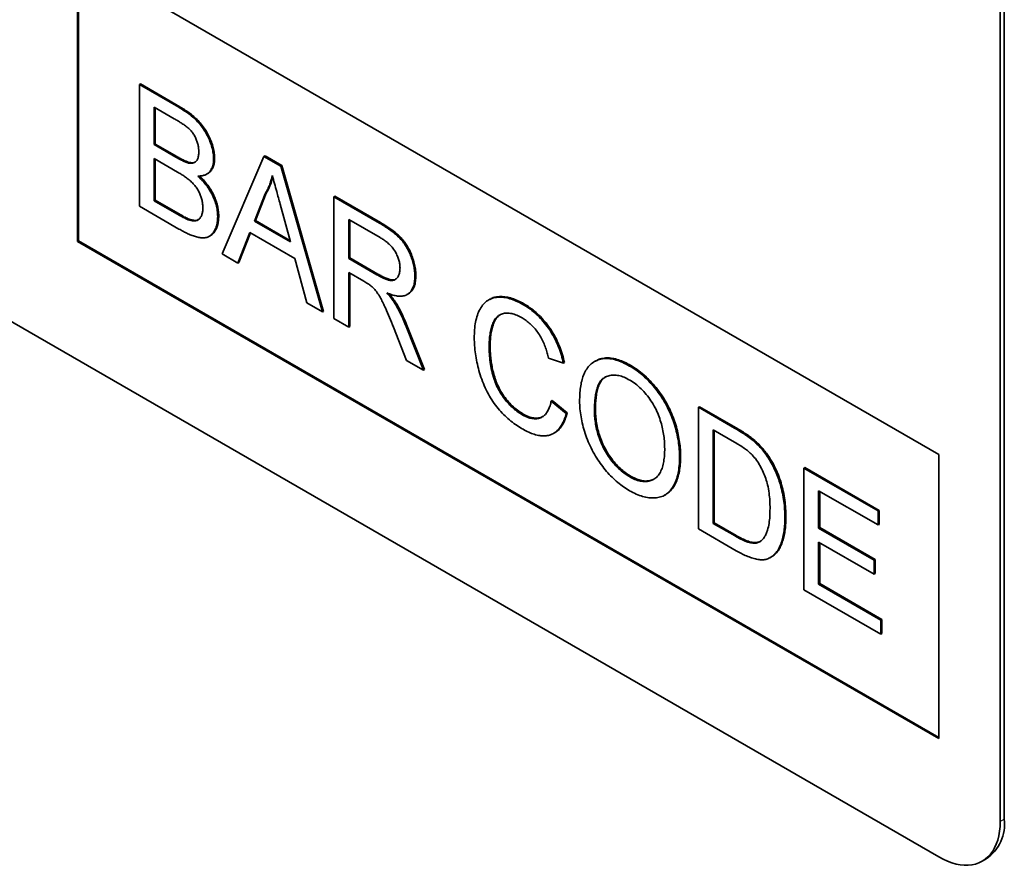
# Model space of a CAD drawing. Units: millimetres. Extents: x 75 to 2081, y 25 to 1460.
# Drawn here: x 830 to 864, y 321 to 350 of the extents above; entities that cross this region are included whole.
import ezdxf

# ---------------------------------------------------------------- set-up
doc = ezdxf.new("R2010")
doc.units = ezdxf.units.MM
doc.header["$LTSCALE"] = 5
doc.linetypes.add('SLD-Durchgehend', pattern=[0])
doc.layers.get('0').update_dxf_attribs({"color": 1})
doc.layers.add('133770', color=7, linetype='Continuous')
doc.layers.add('TANGENT EDGES', color=4, linetype='Continuous')

# ---------------------------------------------------------------- blocks, each defined once
blk = doc.blocks.new('1042620-M_C_ISOMETRIC VIEW')
at = {"layer": '133770', "linetype": 'SLD-Durchgehend', "lineweight": 35}
for p, q in [((862.035, 321.458), (796.981, 359.013)), ((864.157, 356.161), (864.157, 322.683)), ((864.298, 356.243), (864.298, 322.765)), ((832.337, 352.484), (862.035, 335.339)), ((832.337, 352.484), (832.337, 342.685)), ((832.372, 352.463), (832.372, 342.706)), ((834.474, 348.096), (834.509, 348.116)), ((834.474, 348.096), (834.474, 343.901)), ((835.833, 347.311), (834.474, 348.096)), ((834.509, 348.116), (835.869, 347.331)), ((834.986, 347.316), (835.678, 346.917)), ((834.986, 346.025), (834.986, 347.316)), ((835.021, 347.296), (835.021, 346.046)), ((834.986, 346.025), (835.021, 346.046)), ((835.734, 345.593), (834.986, 346.025)), ((835.021, 346.046), (835.77, 345.614)), ((838.771, 345.615), (838.807, 345.635)), ((838.807, 345.635), (839.384, 345.301)), ((834.986, 345.541), (835.786, 345.079)), ((834.986, 344.09), (834.986, 345.541)), ((835.021, 345.521), (835.021, 344.11)), ((836.171, 345.391), (836.206, 345.411)), ((837.035, 345.53), (837.07, 345.55)), ((838.771, 345.615), (837.329, 342.253)), ((839.349, 345.281), (838.771, 345.615)), ((839.349, 345.281), (839.384, 345.301)), ((840.791, 340.254), (839.349, 345.281)), ((839.384, 345.301), (840.827, 340.275)), ((836.793, 345.005), (836.828, 345.026)), ((838.44, 343.386), (838.812, 344.332)), ((838.848, 344.353), (838.476, 343.406)), ((838.812, 344.332), (838.848, 344.353)), ((834.986, 344.09), (835.021, 344.11)), ((835.845, 343.594), (834.986, 344.09)), ((835.021, 344.11), (835.88, 343.614)), ((839.327, 343.976), (839.68, 342.67)), ((841.179, 344.225), (841.214, 344.245)), ((841.179, 344.225), (841.179, 340.03)), ((842.755, 343.315), (841.179, 344.225)), ((841.214, 344.245), (842.79, 343.335)), ((834.474, 343.901), (835.837, 343.114)), ((836.156, 343.434), (836.191, 343.455)), ((837.174, 343.544), (837.21, 343.564)), ((838.44, 343.386), (838.476, 343.406)), ((839.68, 342.67), (838.44, 343.386)), ((838.476, 343.406), (839.667, 342.718)), ((841.691, 343.445), (842.774, 342.82)), ((841.691, 342.101), (841.691, 343.445)), ((841.727, 343.425), (841.727, 342.121)), ((837.873, 341.939), (838.286, 342.991)), ((838.308, 342.978), (837.908, 341.959)), ((838.286, 342.991), (839.834, 342.097)), ((832.372, 342.706), (832.337, 342.685)), ((832.337, 342.685), (862.035, 325.541)), ((832.372, 342.706), (862.035, 325.581)), ((836.884, 342.863), (836.919, 342.883)), ((837.329, 342.253), (837.873, 341.939)), ((837.873, 341.939), (837.908, 341.959)), ((839.834, 342.097), (840.248, 340.568)), ((841.691, 342.101), (841.727, 342.121)), ((842.664, 341.539), (841.691, 342.101)), ((841.727, 342.121), (842.699, 341.559)), ((841.691, 341.617), (842.216, 341.314)), ((841.691, 339.735), (841.691, 341.617)), ((841.727, 341.596), (841.727, 339.755)), ((843.973, 341.481), (844.008, 341.501)), ((843.706, 340.854), (843.742, 340.875)), ((840.248, 340.568), (840.791, 340.254)), ((843.292, 340.54), (843.327, 340.56)), ((846.554, 340.691), (846.519, 340.67)), ((847.695, 340.517), (847.731, 340.537)), ((840.791, 340.254), (840.827, 340.275)), ((841.179, 340.03), (841.691, 339.735)), ((841.691, 339.735), (841.727, 339.755)), ((843.231, 339.731), (843.683, 338.585)), ((844.271, 338.246), (843.675, 339.747)), ((843.71, 339.768), (844.306, 338.266)), ((846.534, 339.07), (846.569, 339.09)), ((843.683, 338.585), (844.271, 338.246)), ((848.583, 338.658), (849.095, 338.489)), ((849.095, 338.489), (849.131, 338.51)), ((850.2, 338.56), (850.164, 338.54)), ((844.271, 338.246), (844.306, 338.266)), ((851.379, 338.39), (851.415, 338.41)), ((848.676, 337.183), (848.712, 337.203)), ((849.188, 336.749), (848.676, 337.183)), ((848.712, 337.203), (849.224, 336.77)), ((850.166, 336.877), (850.202, 336.897)), ((853.752, 336.966), (853.787, 336.987)), ((853.752, 336.966), (853.752, 332.772)), ((854.994, 336.249), (853.752, 336.966)), ((853.787, 336.987), (855.029, 336.27)), ((847.658, 336.721), (847.693, 336.741)), ((849.188, 336.749), (849.224, 336.77)), ((854.264, 336.187), (855, 335.762)), ((854.264, 332.96), (854.264, 336.187)), ((854.299, 336.166), (854.299, 332.981)), ((848.762, 336.07), (848.802, 336.093)), ((855.636, 335.819), (855.671, 335.839)), ((853.1, 335.239), (853.135, 335.259)), ((856.164, 335.214), (856.199, 335.234)), ((862.035, 335.339), (862.035, 325.541)), ((857.384, 334.87), (857.419, 334.89)), ((857.384, 334.87), (857.384, 330.675)), ((859.945, 333.391), (857.384, 334.87)), ((857.419, 334.89), (859.98, 333.412)), ((851.375, 334.575), (851.41, 334.595)), ((857.896, 334.09), (859.945, 332.907)), ((857.896, 332.799), (857.896, 334.09)), ((852.585, 333.935), (852.625, 333.958)), ((857.932, 334.07), (857.932, 332.82)), ((859.945, 333.391), (859.98, 333.412)), ((859.98, 333.412), (859.98, 332.928)), ((856.732, 333.172), (856.767, 333.192)), ((859.945, 332.907), (859.945, 333.391)), ((853.752, 332.772), (855.053, 332.021)), ((854.264, 332.96), (854.299, 332.981)), ((855.013, 332.528), (854.264, 332.96)), ((854.299, 332.981), (855.048, 332.549)), ((857.896, 332.799), (857.932, 332.82)), ((859.805, 331.697), (857.896, 332.799)), ((857.932, 332.82), (859.841, 331.718)), ((859.945, 332.907), (859.98, 332.928)), ((857.896, 332.316), (859.805, 331.213)), ((857.896, 330.864), (857.896, 332.316)), ((857.932, 332.295), (857.932, 330.884)), ((856.23, 331.784), (856.274, 331.81)), ((859.805, 331.697), (859.841, 331.718)), ((859.805, 331.213), (859.805, 331.697)), ((859.841, 331.718), (859.841, 331.234)), ((859.805, 331.213), (859.841, 331.234)), ((857.896, 330.864), (857.932, 330.884)), ((860.038, 329.627), (857.896, 330.864)), ((857.932, 330.884), (860.074, 329.648)), ((857.384, 330.675), (860.038, 329.143)), ((860.038, 329.627), (860.074, 329.648)), ((860.038, 329.143), (860.038, 329.627)), ((860.074, 329.648), (860.074, 329.164)), ((860.038, 329.143), (860.074, 329.164)), ((863.535, 321.309), (863.677, 321.391))]:
    blk.add_line(p, q, dxfattribs=at)
at = {"layer": '133770', "linetype": 'SLD-Durchgehend', "lineweight": 35, "flags": 128}
blk.add_lwpolyline([(862.035, 321.458), (862.187, 321.377), (862.337, 321.309), (862.486, 321.254), (862.633, 321.212), (862.777, 321.184), (862.917, 321.171), (863.052, 321.171), (863.182, 321.185), (863.307, 321.213), (863.424, 321.254), (863.535, 321.31), (863.638, 321.378), (863.733, 321.459), (863.82, 321.553), (863.897, 321.659), (863.965, 321.776), (864.023, 321.904), (864.071, 322.042), (864.108, 322.19), (864.135, 322.347), (864.151, 322.511), (864.157, 322.683)], dxfattribs=at)
at = {"layer": '133770', "linetype": 'SLD-Durchgehend', "lineweight": 35}
blk.add_arc((862.82, 322.606), 1.487, 305.1945, 6.1177, dxfattribs=at)
for points, knots in [([(835.869, 347.331), (835.922, 347.299), (836.029, 347.235), (836.19, 347.125), (836.348, 347.001), (836.502, 346.857), (836.647, 346.691), (836.774, 346.508), (836.878, 346.314), (836.96, 346.119), (837.022, 345.923), (837.063, 345.73), (837.068, 345.61), (837.07, 345.55)], [0, 0, 0, 0, 0.093349, 0.18671, 0.280031, 0.37334, 0.466656, 0.559977, 0.647961, 0.736006, 0.823973, 0.91202, 1, 1, 1, 1]), ([(837.035, 345.53), (837.032, 345.593), (837.027, 345.72), (836.981, 345.926), (836.911, 346.134), (836.82, 346.341), (836.706, 346.539), (836.563, 346.731), (836.396, 346.907), (836.211, 347.064), (836.023, 347.197), (835.897, 347.273), (835.833, 347.311)], [0, 0, 0, 0, 0.093308, 0.186697, 0.280007, 0.373368, 0.466694, 0.560036, 0.669962, 0.779944, 0.889973, 1, 1, 1, 1]), ([(835.678, 346.917), (835.717, 346.894), (835.796, 346.848), (835.913, 346.774), (836.031, 346.694), (836.148, 346.608), (836.254, 346.506), (836.344, 346.389), (836.411, 346.266), (836.463, 346.139), (836.499, 346.012), (836.519, 345.889), (836.521, 345.812), (836.522, 345.774)], [0, 0, 0, 0, 0.100045, 0.200083, 0.30012, 0.400142, 0.500019, 0.583317, 0.666628, 0.749941, 0.833291, 0.91664, 1, 1, 1, 1]), ([(836.522, 345.774), (836.521, 345.727), (836.517, 345.633), (836.482, 345.514), (836.423, 345.431), (836.346, 345.389), (836.263, 345.375), (836.202, 345.386), (836.171, 345.391)], [0, 0, 0, 0, 0.186773, 0.373324, 0.55981, 0.70648, 0.853248, 1, 1, 1, 1]), ([(836.171, 345.391), (836.131, 345.403), (836.051, 345.427), (835.905, 345.498), (835.799, 345.557), (835.734, 345.593)], [0, 0, 0, 0, 0.27978, 0.559854, 1, 1, 1, 1]), ([(835.77, 345.614), (835.811, 345.59), (835.893, 345.544), (836.007, 345.486), (836.113, 345.437), (836.175, 345.42), (836.206, 345.411)], [0, 0, 0, 0, 0.280061, 0.560089, 0.78012, 1, 1, 1, 1]), ([(836.206, 345.411), (836.246, 345.404), (836.319, 345.392), (836.378, 345.416), (836.404, 345.427)], [0, 0, 0, 0, 0.5408336, 1, 1, 1, 1]), ([(836.49, 344.942), (836.532, 344.942), (836.616, 344.943), (836.731, 344.971), (836.833, 345.025), (836.919, 345.11), (836.983, 345.224), (837.027, 345.364), (837.032, 345.474), (837.035, 345.53)], [0, 0, 0, 0, 0.140044, 0.280068, 0.420073, 0.56009, 0.706694, 0.853397, 1, 1, 1, 1]), ([(837.07, 345.55), (837.068, 345.497), (837.063, 345.391), (837.023, 345.256), (836.963, 345.144), (836.896, 345.067), (836.844, 345.039), (836.826, 345.03)], [0, 0, 0, 0, 0.220538, 0.441213, 0.661733, 0.882379, 1, 1, 1, 1]), ([(835.786, 345.079), (835.827, 345.055), (835.91, 345.007), (836.033, 344.926), (836.156, 344.837), (836.277, 344.736), (836.385, 344.62), (836.476, 344.494), (836.545, 344.365), (836.599, 344.231), (836.637, 344.098), (836.659, 343.969), (836.661, 343.888), (836.662, 343.848)], [0, 0, 0, 0, 0.100034, 0.200051, 0.300085, 0.400092, 0.500036, 0.583337, 0.66664, 0.749991, 0.833303, 0.916652, 1, 1, 1, 1]), ([(837.174, 343.544), (837.172, 343.61), (837.167, 343.741), (837.123, 343.955), (837.047, 344.172), (836.942, 344.388), (836.81, 344.594), (836.656, 344.782), (836.545, 344.889), (836.49, 344.942)], [0, 0, 0, 0, 0.140045, 0.280033, 0.419971, 0.559948, 0.70657, 0.85325, 1, 1, 1, 1]), ([(836.543, 344.944), (836.59, 344.899), (836.69, 344.804), (836.832, 344.632), (836.963, 344.435), (837.061, 344.238), (837.133, 344.053), (837.178, 343.883), (837.205, 343.718), (837.208, 343.616), (837.21, 343.564)], [0, 0, 0, 0, 0.12592, 0.268212, 0.410444, 0.552665, 0.664482, 0.776307, 0.888138, 1, 1, 1, 1]), ([(838.812, 344.332), (838.842, 344.384), (838.902, 344.488), (838.969, 344.65), (839.023, 344.808), (839.048, 344.912), (839.06, 344.964)], [0, 0, 0, 0, 0.27998, 0.560015, 0.779979, 1, 1, 1, 1]), ([(839.06, 344.964), (839.11, 344.779), (839.199, 344.45), (839.288, 344.121), (839.327, 343.976)], [0, 0, 0, 0, 0.559998, 1, 1, 1, 1]), ([(839.075, 344.908), (839.066, 344.868), (839.04, 344.762), (838.984, 344.62), (838.919, 344.474), (838.871, 344.393), (838.848, 344.353)], [0, 0, 0, 0, 0.190741, 0.505489, 0.752711, 1, 1, 1, 1]), ([(836.156, 343.434), (836.098, 343.461), (835.995, 343.507), (835.891, 343.567), (835.845, 343.594)], [0, 0, 0, 0, 0.559832, 1, 1, 1, 1]), ([(835.88, 343.614), (835.939, 343.58), (836.043, 343.52), (836.146, 343.475), (836.191, 343.455)], [0, 0, 0, 0, 0.5600993, 1, 1, 1, 1]), ([(836.662, 343.848), (836.661, 343.802), (836.658, 343.709), (836.627, 343.589), (836.574, 343.492), (836.506, 343.426), (836.425, 343.394), (836.34, 343.39), (836.25, 343.404), (836.187, 343.424), (836.156, 343.434)], [0, 0, 0, 0, 0.140066, 0.280023, 0.419992, 0.559956, 0.669862, 0.779845, 0.889946, 1, 1, 1, 1]), ([(835.837, 343.114), (835.888, 343.085), (835.991, 343.027), (836.145, 342.952), (836.298, 342.886), (836.449, 342.837), (836.595, 342.81), (836.734, 342.808), (836.864, 342.842), (836.973, 342.923), (837.061, 343.04), (837.127, 343.183), (837.168, 343.351), (837.172, 343.48), (837.174, 343.544)], [0, 0, 0, 0, 0.080036, 0.160066, 0.240096, 0.320126, 0.400124, 0.480125, 0.560093, 0.64803, 0.73601, 0.824002, 0.912002, 1, 1, 1, 1]), ([(836.191, 343.455), (836.231, 343.442), (836.31, 343.418), (836.42, 343.406), (836.479, 343.427), (836.507, 343.437)], [0, 0, 0, 0, 0.348611, 0.697068, 1, 1, 1, 1]), ([(837.21, 343.564), (837.208, 343.506), (837.204, 343.389), (837.171, 343.233), (837.117, 343.097), (837.041, 342.986), (836.975, 342.912), (836.927, 342.891), (836.917, 342.887)], [0, 0, 0, 0, 0.190437, 0.38089, 0.571296, 0.761727, 0.95213, 1, 1, 1, 1]), ([(843.973, 341.481), (843.971, 341.537), (843.968, 341.649), (843.94, 341.829), (843.895, 342.012), (843.829, 342.198), (843.748, 342.382), (843.647, 342.559), (843.524, 342.727), (843.381, 342.875), (843.227, 343.005), (843.07, 343.118), (842.913, 343.222), (842.808, 343.284), (842.755, 343.315)], [0, 0, 0, 0, 0.080038, 0.160069, 0.2401, 0.320133, 0.400106, 0.480069, 0.560003, 0.647917, 0.735919, 0.823932, 0.911961, 1, 1, 1, 1]), ([(842.79, 343.335), (842.838, 343.307), (842.934, 343.251), (843.077, 343.158), (843.22, 343.058), (843.36, 342.944), (843.498, 342.815), (843.625, 342.663), (843.738, 342.486), (843.834, 342.293), (843.913, 342.088), (843.968, 341.885), (844.003, 341.687), (844.007, 341.563), (844.008, 341.501)], [0, 0, 0, 0, 0.080041, 0.160072, 0.240104, 0.32013, 0.400117, 0.480047, 0.559968, 0.647898, 0.735917, 0.823919, 0.911972, 1, 1, 1, 1]), ([(842.774, 342.82), (842.812, 342.797), (842.888, 342.752), (843, 342.669), (843.111, 342.573), (843.215, 342.458), (843.304, 342.325), (843.375, 342.183), (843.426, 342.038), (843.456, 341.895), (843.459, 341.808), (843.461, 341.764)], [0, 0, 0, 0, 0.112074, 0.224178, 0.336219, 0.448179, 0.560071, 0.670027, 0.779978, 0.889955, 1, 1, 1, 1]), ([(843.461, 341.764), (843.459, 341.716), (843.454, 341.621), (843.414, 341.503), (843.354, 341.408), (843.267, 341.348), (843.157, 341.335), (843.037, 341.361), (842.914, 341.409), (842.789, 341.469), (842.706, 341.516), (842.664, 341.539)], [0, 0, 0, 0, 0.111952, 0.223975, 0.335916, 0.447798, 0.55976, 0.669748, 0.779826, 0.889906, 1, 1, 1, 1]), ([(842.699, 341.559), (842.742, 341.536), (842.827, 341.488), (842.953, 341.427), (843.079, 341.379), (843.198, 341.354), (843.264, 341.37), (843.295, 341.378)], [0, 0, 0, 0, 0.204093, 0.408162, 0.612222, 0.816082, 1, 1, 1, 1]), ([(842.216, 341.314), (842.263, 341.286), (842.348, 341.237), (842.431, 341.176), (842.468, 341.149)], [0, 0, 0, 0, 0.56011, 1, 1, 1, 1]), ([(843.01, 340.909), (843.066, 340.888), (843.177, 340.845), (843.341, 340.805), (843.497, 340.794), (843.642, 340.816), (843.762, 340.884), (843.859, 340.988), (843.926, 341.126), (843.967, 341.291), (843.971, 341.418), (843.973, 341.481)], [0, 0, 0, 0, 0.112066, 0.224115, 0.336157, 0.448123, 0.560043, 0.670001, 0.779977, 0.889981, 1, 1, 1, 1]), ([(844.008, 341.501), (844.006, 341.437), (844.002, 341.309), (843.96, 341.141), (843.889, 341.003), (843.813, 340.915), (843.755, 340.888), (843.739, 340.88)], [0, 0, 0, 0, 0.227924, 0.455816, 0.683654, 0.911471, 1, 1, 1, 1]), ([(842.468, 341.149), (842.51, 341.109), (842.593, 341.03), (842.704, 340.883), (842.799, 340.724), (842.88, 340.558), (842.981, 340.338), (843.098, 340.062), (843.187, 339.842), (843.231, 339.731)], [0, 0, 0, 0, 0.111959, 0.22398, 0.335897, 0.447903, 0.559922, 0.779956, 1, 1, 1, 1]), ([(843.292, 340.54), (843.268, 340.577), (843.22, 340.651), (843.125, 340.775), (843.054, 340.858), (843.01, 340.909)], [0, 0, 0, 0, 0.279967, 0.559997, 1, 1, 1, 1]), ([(843.084, 340.883), (843.127, 340.833), (843.214, 340.733), (843.289, 340.618), (843.327, 340.56)], [0, 0, 0, 0, 0.492779, 1, 1, 1, 1]), ([(843.675, 339.747), (843.644, 339.823), (843.584, 339.974), (843.488, 340.182), (843.391, 340.371), (843.325, 340.484), (843.292, 340.54)], [0, 0, 0, 0, 0.279995, 0.560003, 0.779992, 1, 1, 1, 1]), ([(843.327, 340.56), (843.369, 340.488), (843.452, 340.345), (843.582, 340.08), (843.662, 339.886), (843.71, 339.768)], [0, 0, 0, 0, 0.279991, 0.560076, 1, 1, 1, 1]), ([(847.695, 340.517), (847.621, 340.557), (847.471, 340.637), (847.251, 340.717), (847.037, 340.763), (846.834, 340.769), (846.646, 340.735), (846.48, 340.656), (846.335, 340.529), (846.216, 340.358), (846.124, 340.146), (846.063, 339.906), (846.027, 339.644), (846.024, 339.457), (846.022, 339.363)], [0, 0, 0, 0, 0.080011, 0.160006, 0.240009, 0.320012, 0.399996, 0.479968, 0.559961, 0.647948, 0.735946, 0.823952, 0.911967, 1, 1, 1, 1]), ([(846.557, 340.686), (846.571, 340.696), (846.63, 340.738), (846.759, 340.772), (846.935, 340.79), (847.125, 340.774), (847.322, 340.726), (847.525, 340.648), (847.662, 340.574), (847.731, 340.537)], [0, 0, 0, 0, 0.047712, 0.206405, 0.365102, 0.523812, 0.682547, 0.841266, 1, 1, 1, 1]), ([(847.731, 340.537), (847.802, 340.494), (847.943, 340.407), (848.153, 340.241), (848.355, 340.046), (848.544, 339.821), (848.712, 339.575), (848.857, 339.315), (848.974, 339.047), (849.068, 338.776), (849.11, 338.599), (849.131, 338.51)], [0, 0, 0, 0, 0.112032, 0.224062, 0.336037, 0.448006, 0.559984, 0.669949, 0.779942, 0.889964, 1, 1, 1, 1]), ([(846.534, 339.07), (846.536, 339.143), (846.538, 339.289), (846.564, 339.494), (846.605, 339.687), (846.659, 339.868), (846.743, 340.02), (846.855, 340.132), (846.99, 340.199), (847.143, 340.225), (847.312, 340.204), (847.49, 340.144), (847.61, 340.079), (847.671, 340.047)], [0, 0, 0, 0, 0.093389, 0.186789, 0.280176, 0.373556, 0.466856, 0.560141, 0.648111, 0.736051, 0.824009, 0.911992, 1, 1, 1, 1]), ([(849.095, 338.489), (849.074, 338.58), (849.031, 338.761), (848.935, 339.036), (848.815, 339.309), (848.666, 339.572), (848.497, 339.816), (848.309, 340.037), (848.11, 340.226), (847.904, 340.389), (847.765, 340.474), (847.695, 340.517)], [0, 0, 0, 0, 0.112034, 0.224054, 0.336045, 0.448008, 0.559984, 0.669957, 0.779936, 0.889966, 1, 1, 1, 1]), ([(846.913, 340.152), (846.889, 340.137), (846.828, 340.098), (846.75, 339.994), (846.681, 339.848), (846.632, 339.675), (846.596, 339.491), (846.573, 339.297), (846.571, 339.159), (846.569, 339.09)], [0, 0, 0, 0, 0.087146, 0.227511, 0.38189, 0.536417, 0.690941, 0.845473, 1, 1, 1, 1]), ([(847.671, 340.047), (847.718, 340.018), (847.814, 339.959), (847.956, 339.845), (848.091, 339.71), (848.215, 339.554), (848.322, 339.382), (848.41, 339.202), (848.482, 339.02), (848.539, 338.838), (848.568, 338.718), (848.583, 338.658)], [0, 0, 0, 0, 0.1120323, 0.2240276, 0.336007, 0.447964, 0.5599017, 0.6698868, 0.7798996, 0.889949, 1, 1, 1, 1]), ([(846.022, 339.363), (846.024, 339.273), (846.027, 339.095), (846.058, 338.813), (846.109, 338.525), (846.181, 338.232), (846.274, 337.935), (846.395, 337.639), (846.539, 337.358), (846.705, 337.099), (846.885, 336.868), (847.081, 336.664), (847.286, 336.489), (847.495, 336.335), (847.635, 336.251), (847.706, 336.209)], [0, 0, 0, 0, 0.080022, 0.160046, 0.240063, 0.320075, 0.400081, 0.480063, 0.560033, 0.633341, 0.706645, 0.779954, 0.853296, 0.926643, 1, 1, 1, 1]), ([(847.658, 336.721), (847.602, 336.755), (847.49, 336.824), (847.326, 336.964), (847.17, 337.125), (847.023, 337.305), (846.895, 337.505), (846.787, 337.716), (846.694, 337.96), (846.62, 338.23), (846.569, 338.519), (846.538, 338.801), (846.536, 338.98), (846.534, 339.07)], [0, 0, 0, 0, 0.080006, 0.159986, 0.239954, 0.319955, 0.399902, 0.479863, 0.559841, 0.66983, 0.779879, 0.889941, 1, 1, 1, 1]), ([(846.569, 339.09), (846.57, 339.025), (846.572, 338.895), (846.587, 338.694), (846.614, 338.487), (846.652, 338.276), (846.706, 338.062), (846.778, 337.845), (846.877, 337.623), (847.004, 337.402), (847.16, 337.198), (847.329, 337.014), (847.508, 336.856), (847.631, 336.779), (847.693, 336.741)], [0, 0, 0, 0, 0.080059, 0.160082, 0.240151, 0.320201, 0.400239, 0.480241, 0.560212, 0.648155, 0.736089, 0.824044, 0.912013, 1, 1, 1, 1]), ([(851.379, 338.39), (851.302, 338.432), (851.147, 338.516), (850.917, 338.601), (850.695, 338.65), (850.486, 338.652), (850.295, 338.608), (850.124, 338.524), (849.982, 338.402), (849.869, 338.25), (849.785, 338.072), (849.722, 337.873), (849.681, 337.655), (849.658, 337.423), (849.655, 337.261), (849.654, 337.18)], [0, 0, 0, 0, 0.079999, 0.160013, 0.239994, 0.319981, 0.399951, 0.479947, 0.559945, 0.633265, 0.706609, 0.779953, 0.853299, 0.926648, 1, 1, 1, 1]), ([(850.202, 338.556), (850.217, 338.566), (850.279, 338.609), (850.409, 338.65), (850.589, 338.676), (850.785, 338.661), (850.991, 338.608), (851.202, 338.527), (851.344, 338.449), (851.415, 338.41)], [0, 0, 0, 0, 0.0475122, 0.2062785, 0.3650053, 0.5237326, 0.6824614, 0.8412431, 1, 1, 1, 1]), ([(853.1, 335.239), (853.098, 335.328), (853.095, 335.506), (853.063, 335.786), (853.008, 336.074), (852.929, 336.367), (852.825, 336.663), (852.693, 336.955), (852.539, 337.23), (852.369, 337.482), (852.189, 337.71), (851.997, 337.919), (851.795, 338.102), (851.589, 338.263), (851.449, 338.348), (851.379, 338.39)], [0, 0, 0, 0, 0.080025, 0.160044, 0.240043, 0.320044, 0.400044, 0.480031, 0.559998, 0.633323, 0.706656, 0.779977, 0.853313, 0.926653, 1, 1, 1, 1]), ([(851.415, 338.41), (851.491, 338.364), (851.643, 338.271), (851.868, 338.091), (852.086, 337.886), (852.292, 337.65), (852.482, 337.394), (852.653, 337.119), (852.794, 336.838), (852.906, 336.56), (852.993, 336.29), (853.059, 336.022), (853.104, 335.759), (853.131, 335.504), (853.134, 335.341), (853.135, 335.259)], [0, 0, 0, 0, 0.080006, 0.160004, 0.239999, 0.319987, 0.39997, 0.47996, 0.559943, 0.633268, 0.706606, 0.779954, 0.85329, 0.926641, 1, 1, 1, 1]), ([(850.166, 336.877), (850.167, 336.944), (850.169, 337.078), (850.184, 337.271), (850.21, 337.455), (850.252, 337.627), (850.315, 337.78), (850.398, 337.911), (850.515, 338.004), (850.659, 338.06), (850.822, 338.085), (851.001, 338.065), (851.19, 338.007), (851.318, 337.939), (851.382, 337.904)], [0, 0, 0, 0, 0.080036, 0.160064, 0.240098, 0.320123, 0.400139, 0.480147, 0.5601, 0.64808, 0.736069, 0.824027, 0.912028, 1, 1, 1, 1]), ([(850.553, 338.011), (850.532, 338), (850.468, 337.967), (850.386, 337.864), (850.309, 337.712), (850.255, 337.529), (850.223, 337.329), (850.205, 337.118), (850.203, 336.971), (850.202, 336.897)], [0, 0, 0, 0, 0.071556, 0.214321, 0.371414, 0.528533, 0.685679, 0.842837, 1, 1, 1, 1]), ([(851.382, 337.904), (851.448, 337.863), (851.58, 337.781), (851.773, 337.613), (851.954, 337.416), (852.119, 337.192), (852.262, 336.951), (852.375, 336.702), (852.459, 336.456), (852.52, 336.217), (852.562, 335.983), (852.583, 335.757), (852.586, 335.611), (852.588, 335.539)], [0, 0, 0, 0, 0.093322, 0.186649, 0.279946, 0.373253, 0.466558, 0.559872, 0.647871, 0.735881, 0.823919, 0.911963, 1, 1, 1, 1]), ([(848.676, 337.183), (848.664, 337.127), (848.638, 337.016), (848.578, 336.87), (848.5, 336.743), (848.399, 336.646), (848.276, 336.587), (848.136, 336.564), (847.983, 336.581), (847.822, 336.633), (847.712, 336.691), (847.658, 336.721)], [0, 0, 0, 0, 0.112059, 0.224106, 0.336086, 0.448073, 0.56004, 0.670015, 0.780009, 0.88999, 1, 1, 1, 1]), ([(849.654, 337.18), (849.656, 337.092), (849.661, 336.917), (849.698, 336.639), (849.759, 336.355), (849.842, 336.066), (849.949, 335.776), (850.083, 335.491), (850.235, 335.222), (850.404, 334.976), (850.581, 334.753), (850.771, 334.551), (850.968, 334.37), (851.172, 334.215), (851.309, 334.131), (851.377, 334.089)], [0, 0, 0, 0, 0.079999, 0.160005, 0.240007, 0.320009, 0.400005, 0.479983, 0.559972, 0.633307, 0.706641, 0.77998, 0.853313, 0.926659, 1, 1, 1, 1]), ([(851.375, 334.575), (851.31, 334.615), (851.181, 334.695), (850.992, 334.856), (850.814, 335.046), (850.651, 335.262), (850.509, 335.497), (850.391, 335.737), (850.301, 335.978), (850.236, 336.212), (850.195, 336.441), (850.169, 336.665), (850.167, 336.806), (850.166, 336.877)], [0, 0, 0, 0, 0.093326, 0.186651, 0.279953, 0.373254, 0.466579, 0.559902, 0.647897, 0.735902, 0.823927, 0.911968, 1, 1, 1, 1]), ([(850.202, 336.897), (850.203, 336.822), (850.205, 336.672), (850.234, 336.434), (850.281, 336.191), (850.355, 335.941), (850.456, 335.691), (850.581, 335.453), (850.722, 335.232), (850.879, 335.032), (851.049, 334.857), (851.228, 334.708), (851.349, 334.633), (851.41, 334.595)], [0, 0, 0, 0, 0.093359, 0.186729, 0.280075, 0.373411, 0.466719, 0.560039, 0.648033, 0.736018, 0.823996, 0.912001, 1, 1, 1, 1]), ([(847.693, 336.741), (847.749, 336.711), (847.86, 336.652), (848.024, 336.6), (848.179, 336.585), (848.306, 336.605), (848.371, 336.642), (848.397, 336.657)], [0, 0, 0, 0, 0.214674, 0.42928, 0.643911, 0.858518, 1, 1, 1, 1]), ([(847.706, 336.209), (847.77, 336.174), (847.9, 336.103), (848.092, 336.03), (848.279, 335.984), (848.456, 335.976), (848.62, 336.002), (848.764, 336.064), (848.887, 336.156), (848.989, 336.274), (849.072, 336.416), (849.14, 336.573), (849.172, 336.69), (849.188, 336.749)], [0, 0, 0, 0, 0.0933431, 0.186684, 0.2800026, 0.373323, 0.4666398, 0.5599619, 0.6479389, 0.7359487, 0.8239563, 0.911984, 1, 1, 1, 1]), ([(849.224, 336.77), (849.207, 336.707), (849.172, 336.583), (849.099, 336.417), (849.007, 336.272), (848.909, 336.161), (848.831, 336.115), (848.799, 336.096)], [0, 0, 0, 0, 0.212857, 0.425742, 0.638567, 0.85141, 1, 1, 1, 1]), ([(855.636, 335.819), (855.576, 335.866), (855.458, 335.96), (855.243, 336.102), (855.088, 336.193), (854.994, 336.249)], [0, 0, 0, 0, 0.279913, 0.559954, 1, 1, 1, 1]), ([(855.029, 336.27), (855.089, 336.235), (855.21, 336.165), (855.377, 336.057), (855.532, 335.952), (855.625, 335.877), (855.671, 335.839)], [0, 0, 0, 0, 0.280026, 0.560039, 0.780048, 1, 1, 1, 1]), ([(856.164, 335.214), (856.12, 335.279), (856.033, 335.408), (855.896, 335.571), (855.762, 335.707), (855.678, 335.781), (855.636, 335.819)], [0, 0, 0, 0, 0.279938, 0.55999, 0.779938, 1, 1, 1, 1]), ([(855.671, 335.839), (855.725, 335.792), (855.832, 335.697), (855.974, 335.543), (856.097, 335.387), (856.165, 335.285), (856.199, 335.234)], [0, 0, 0, 0, 0.279976, 0.559995, 0.77996, 1, 1, 1, 1]), ([(852.588, 335.539), (852.587, 335.463), (852.584, 335.312), (852.558, 335.099), (852.515, 334.901), (852.444, 334.728), (852.347, 334.583), (852.222, 334.482), (852.079, 334.418), (851.919, 334.396), (851.745, 334.416), (851.562, 334.474), (851.437, 334.541), (851.375, 334.575)], [0, 0, 0, 0, 0.09337, 0.186736, 0.280099, 0.373444, 0.466731, 0.56004, 0.648053, 0.736045, 0.823998, 0.911992, 1, 1, 1, 1]), ([(855, 335.762), (855.057, 335.728), (855.171, 335.662), (855.328, 335.556), (855.473, 335.45), (855.558, 335.369), (855.601, 335.329)], [0, 0, 0, 0, 0.280094, 0.560116, 0.780117, 1, 1, 1, 1]), ([(851.377, 334.089), (851.453, 334.049), (851.605, 333.967), (851.829, 333.886), (852.046, 333.843), (852.253, 333.834), (852.445, 333.866), (852.616, 333.943), (852.765, 334.068), (852.889, 334.238), (852.987, 334.449), (853.054, 334.69), (853.093, 334.953), (853.098, 335.144), (853.1, 335.239)], [0, 0, 0, 0, 0.08001, 0.160016, 0.240011, 0.32002, 0.399999, 0.47998, 0.559972, 0.647954, 0.735954, 0.82396, 0.911976, 1, 1, 1, 1]), ([(853.135, 335.259), (853.133, 335.173), (853.13, 334.999), (853.097, 334.757), (853.043, 334.533), (852.963, 334.333), (852.857, 334.16), (852.744, 334.033), (852.656, 333.982), (852.622, 333.963)], [0, 0, 0, 0, 0.150723, 0.301437, 0.45213, 0.60281, 0.753483, 0.904136, 1, 1, 1, 1]), ([(855.601, 335.329), (855.652, 335.27), (855.754, 335.153), (855.882, 334.946), (855.988, 334.73), (856.076, 334.51), (856.145, 334.267), (856.19, 334.008), (856.216, 333.737), (856.219, 333.563), (856.22, 333.477)], [0, 0, 0, 0, 0.111865, 0.223818, 0.335806, 0.447815, 0.559803, 0.706497, 0.853236, 1, 1, 1, 1]), ([(856.732, 333.172), (856.731, 333.261), (856.728, 333.439), (856.7, 333.719), (856.652, 334.007), (856.585, 334.28), (856.504, 334.534), (856.409, 334.767), (856.297, 334.996), (856.208, 335.141), (856.164, 335.214)], [0, 0, 0, 0, 0.14003, 0.2800413, 0.4200393, 0.5600093, 0.6700125, 0.7800121, 0.8900219, 1, 1, 1, 1]), ([(856.199, 335.234), (856.255, 335.141), (856.367, 334.955), (856.5, 334.661), (856.603, 334.363), (856.68, 334.064), (856.732, 333.767), (856.763, 333.473), (856.766, 333.286), (856.767, 333.192)], [0, 0, 0, 0, 0.1399338, 0.2798826, 0.4198597, 0.5598609, 0.7065575, 0.8532696, 1, 1, 1, 1]), ([(851.41, 334.595), (851.467, 334.564), (851.58, 334.503), (851.747, 334.446), (851.908, 334.418), (852.057, 334.428), (852.168, 334.458), (852.224, 334.494), (852.24, 334.505)], [0, 0, 0, 0, 0.184302, 0.368572, 0.552828, 0.737141, 0.921353, 1, 1, 1, 1]), ([(856.22, 333.477), (856.218, 333.388), (856.216, 333.21), (856.189, 332.958), (856.144, 332.757), (856.089, 332.604), (856.031, 332.494), (855.961, 332.397), (855.901, 332.352), (855.871, 332.33)], [0, 0, 0, 0, 0.186671, 0.373364, 0.559955, 0.669983, 0.77998, 0.890014, 1, 1, 1, 1]), ([(855.053, 332.021), (855.112, 331.988), (855.231, 331.921), (855.409, 331.837), (855.586, 331.769), (855.759, 331.724), (855.924, 331.703), (856.078, 331.716), (856.213, 331.769), (856.332, 331.85), (856.441, 331.962), (856.535, 332.11), (856.61, 332.292), (856.67, 332.488), (856.707, 332.705), (856.729, 332.932), (856.731, 333.092), (856.732, 333.172)], [0, 0, 0, 0, 0.062732, 0.125463, 0.188194, 0.250912, 0.313605, 0.375188, 0.436778, 0.498368, 0.559962, 0.633282, 0.706625, 0.779962, 0.853301, 0.926651, 1, 1, 1, 1]), ([(856.767, 333.192), (856.766, 333.116), (856.765, 332.963), (856.745, 332.746), (856.711, 332.538), (856.657, 332.347), (856.589, 332.17), (856.5, 332.014), (856.394, 331.89), (856.309, 331.835), (856.269, 331.809)], [0, 0, 0, 0, 0.126978, 0.253954, 0.38092, 0.507881, 0.634859, 0.761786, 0.888705, 1, 1, 1, 1]), ([(855.871, 332.33), (855.827, 332.311), (855.741, 332.273), (855.583, 332.281), (855.407, 332.33), (855.215, 332.415), (855.08, 332.491), (855.013, 332.528)], [0, 0, 0, 0, 0.186427, 0.373039, 0.559729, 0.77984, 1, 1, 1, 1]), ([(855.048, 332.549), (855.105, 332.517), (855.22, 332.452), (855.391, 332.372), (855.548, 332.317), (855.686, 332.297), (855.799, 332.301), (855.859, 332.329), (855.885, 332.342)], [0, 0, 0, 0, 0.1924114, 0.3848106, 0.5771438, 0.7282616, 0.8794049, 1, 1, 1, 1])]:
    blk.add_open_spline(points, degree=3, knots=knots, dxfattribs=at)
at = {"layer": 'TANGENT EDGES', "linetype": 'SLD-Durchgehend', "lineweight": 18}
for p, q in [((835.833, 347.311), (835.869, 347.331)), ((835.734, 345.593), (835.77, 345.614)), ((835.845, 343.594), (835.88, 343.614)), ((842.755, 343.315), (842.79, 343.335)), ((842.664, 341.539), (842.699, 341.559)), ((843.675, 339.747), (843.71, 339.768)), ((854.994, 336.249), (855.029, 336.27)), ((855.013, 332.528), (855.048, 332.549)), ((864.157, 322.683), (864.298, 322.765))]:
    blk.add_line(p, q, dxfattribs=at)

msp = doc.modelspace()

# ---------------------------------------------------------------- block references
msp.add_blockref('1042620-M_C_ISOMETRIC VIEW', (0, 0))

doc.saveas('drawing.dxf')
